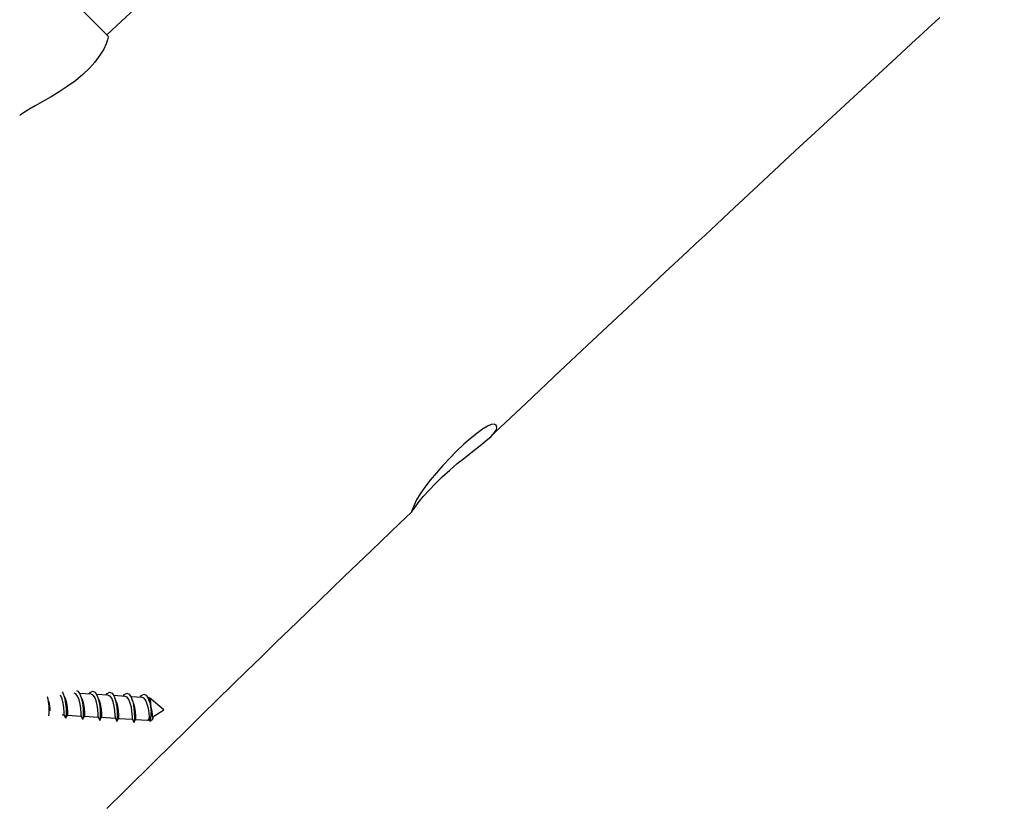
# Model space of a CAD drawing. Units: millimetres. Extents: x -495 to 1505, y -115 to 1096.
# Drawn here: x 896 to 927, y 615 to 639 of the extents above; entities that cross this region are included whole.
import ezdxf

# ---------------------------------------------------------------- set-up
doc = ezdxf.new("R2010")
doc.units = ezdxf.units.MM
doc.header["$LTSCALE"] = 45
doc.header["$PDSIZE"] = -1
doc.layers.add('VP-DIM', color=7, linetype='Continuous')
doc.layers.add('VP-EQ', color=7, linetype='Continuous', true_color=0x8a3492)
doc.dimstyles.get("Standard").update_dxf_attribs({"dimtxt": 14, "dimasz": 15, "dimexe": 20, "dimexo": 50, "dimgap": 20, "dimtad": 0, "dimdec": 0, "dimzin": 0, "dimdsep": 46, "dimtxsty": 'Standard', "dimcen": -0.001, "dimadec": 0, "dimazin": 0, "dimtfac": 1, "dimtdec": 4, "dimtofl": 0, "dimtmove": 0, "dimatfit": 3, "dimfxl": 70, "dimfxlon": 1, "dimtolj": 1, "dimtzin": 0, "dimarcsym": 0})

# ---------------------------------------------------------------- blocks, each defined once
blk = doc.blocks.new('*D1403')
at = {"layer": 'Defpoints', "color": 0}
for p in [(1114.489, 958.816), (208.299, 398.216), (1114.489, 395.416)]:
    blk.add_point(p, dxfattribs=at)
at = {"layer": 'VP-DIM', "color": 0, "lineweight": -2}
for p, q in [((208.299, 888.816), (208.299, 978.816)), ((1114.489, 888.816), (1114.489, 978.816)), ((223.299, 958.816), (624.2, 958.816)), ((1099.489, 958.816), (694.534, 958.816))]:
    blk.add_line(p, q, dxfattribs=at)
at = {"layer": 'VP-DIM', "color": 0}
for points in [[(223.299, 961.316), (223.299, 956.316), (208.299, 958.816)], [(1099.489, 956.316), (1099.489, 961.316), (1114.489, 958.816)]]:
    blk.add_solid(points, dxfattribs=at)
at = {"layer": 'VP-DIM', "color": 0, "insert": (659.367, 958.816), "char_height": 14, "attachment_point": 5}
blk.add_mtext('\\A1;910', dxfattribs=at)
blk = doc.blocks.new('*D1404')
at = {"layer": 'Defpoints', "color": 0}
for p in [(415.671, 664.521), (1407.71, 664.521), (904.766, 131.634)]:
    blk.add_point(p, dxfattribs=at)
at = {"layer": 'VP-DIM', "color": 0, "lineweight": -2}
for p, q in [((1337.71, 664.521), (1427.71, 664.521)), ((1407.71, 649.521), (1407.71, 435.577)), ((1407.71, 146.634), (1407.71, 360.577)), ((1337.71, 131.634), (1427.71, 131.634))]:
    blk.add_line(p, q, dxfattribs=at)
at = {"layer": 'VP-DIM', "color": 0}
for points in [[(1410.21, 649.521), (1405.21, 649.521), (1407.71, 664.521)], [(1405.21, 146.634), (1410.21, 146.634), (1407.71, 131.634)]]:
    blk.add_solid(points, dxfattribs=at)
at = {"layer": 'VP-DIM', "color": 0, "insert": (1407.71, 398.077), "char_height": 14, "attachment_point": 5, "rotation": 90}
blk.add_mtext('\\A1;540', dxfattribs=at)
blk = doc.blocks.new('*D1407')
at = {"layer": 'Defpoints', "color": 0}
for p in [(16.5, 1075.571), (1266.361, 411.055), (16.5, 398.322)]:
    blk.add_point(p, dxfattribs=at)
at = {"layer": 'VP-DIM', "color": 0, "lineweight": -2}
for p, q in [((16.5, 1005.571), (16.5, 1095.571)), ((1266.361, 1005.571), (1266.361, 1095.571)), ((31.5, 1075.571), (617.776, 1075.571)), ((1251.361, 1075.571), (702.11, 1075.571))]:
    blk.add_line(p, q, dxfattribs=at)
at = {"layer": 'VP-DIM', "color": 0}
for points in [[(31.5, 1078.071), (31.5, 1073.071), (16.5, 1075.571)], [(1251.361, 1073.071), (1251.361, 1078.071), (1266.361, 1075.571)]]:
    blk.add_solid(points, dxfattribs=at)
at = {"layer": 'VP-DIM', "color": 0, "insert": (659.943, 1075.571), "char_height": 14, "attachment_point": 5}
blk.add_mtext('\\A1;1250', dxfattribs=at)
blk = doc.blocks.new('*D1408')
at = {"layer": 'Defpoints', "color": 0}
for p in [(405.658, 831.571), (640.147, -21.923), (1484.571, -21.923)]:
    blk.add_point(p, dxfattribs=at)
at = {"layer": 'VP-DIM', "color": 0, "lineweight": -2}
for p, q in [((1414.571, 831.571), (1504.571, 831.571)), ((1484.571, 816.571), (1484.571, 437.82)), ((1484.571, -6.923), (1484.571, 360.486)), ((1414.571, -21.923), (1504.571, -21.923))]:
    blk.add_line(p, q, dxfattribs=at)
at = {"layer": 'VP-DIM', "color": 0}
for points in [[(1487.071, 816.571), (1482.071, 816.571), (1484.571, 831.571)], [(1482.071, -6.923), (1487.071, -6.923), (1484.571, -21.923)]]:
    blk.add_solid(points, dxfattribs=at)
at = {"layer": 'VP-DIM', "color": 0, "insert": (1484.571, 399.153), "char_height": 14, "attachment_point": 5, "rotation": 90}
blk.add_mtext('\\A1;853', dxfattribs=at)
blk = doc.blocks.new('RB1379_')
at = {"color": 0, "linetype": 'Continuous', "lineweight": 25}
for p, q in [((1037.289, 439.3), (1037.289, 443.411)), ((1021.285, 425.281), (1021.328, 425.233)), ((1022.383, 425.097), (1022.143, 425.368)), ((1021.395, 425.157), (1021.682, 424.833)), ((1022.737, 424.696), (1022.497, 424.967)), ((1021.642, 424.728), (1021.647, 424.735)), ((1021.749, 424.756), (1022.036, 424.433)), ((1022.103, 424.356), (1022.39, 424.032)), ((1023.091, 424.296), (1022.851, 424.567)), ((1023.445, 423.896), (1023.205, 424.167)), ((1022.457, 423.956), (1022.744, 423.632)), ((1023.583, 423.74), (1023.559, 423.767)), ((1023.643, 423.144), (1023.589, 423.726)), ((1022.812, 423.556), (1023.059, 423.276)), ((1023.293, 423.348), (1023.308, 423.361)), ((1023.072, 423.269), (1023.127, 423.257)), ((1023.098, 423.233), (1023.089, 423.209)), ((1023.091, 423.198), (1023.202, 423.189)), ((1023.127, 423.263), (1023.102, 423.237)), ((1023.244, 423.232), (1023.643, 423.144)), ((1023.279, 423.339), (1023.293, 423.348))]:
    blk.add_line(p, q, dxfattribs=at)
at = {"color": 0, "linetype": 'Continuous', "lineweight": 25, "flags": 128}
for points in [[(1035.88, 438.992), (1035.581, 439.02), (1035.27, 439.067), (1034.974, 439.128), (1034.683, 439.199), (1034.401, 439.274), (1034.138, 439.347), (1033.913, 439.407), (1033.724, 439.451), (1033.598, 439.471), (1033.571, 439.47)], [(1037.288, 439.3), (1037.266, 439.26), (1037.194, 439.208), (1037.074, 439.15), (1036.903, 439.091), (1036.688, 439.04), (1036.425, 439.002), (1036.166, 438.987), (1035.88, 438.992)], [(1038.481, 439.292), (1037.898, 439.314), (1037.289, 439.337)], [(1021.795, 425.795), (1021.786, 425.752), (1021.72, 425.613), (1021.694, 425.572), (1021.606, 425.447), (1021.51, 425.334), (1021.404, 425.221), (1021.325, 425.152), (1021.288, 425.128), (1021.292, 425.135)], [(1021.329, 425.234), (1021.328, 425.234), (1021.352, 425.258), (1021.386, 425.292), (1021.486, 425.411), (1021.567, 425.518), (1021.639, 425.639), (1021.685, 425.749)], [(1021.725, 425.609), (1021.707, 425.562), (1021.635, 425.442), (1021.554, 425.334), (1021.476, 425.241), (1021.42, 425.181), (1021.396, 425.157), (1021.396, 425.158)], [(1022.14, 425.509), (1022.162, 425.459), (1022.14, 425.352), (1022.074, 425.213), (1022.049, 425.172), (1021.96, 425.047), (1021.864, 424.934), (1021.758, 424.821), (1021.68, 424.752), (1021.649, 424.733)], [(1021.73, 425.611), (1021.744, 425.648), (1021.758, 425.687)], [(1021.328, 425.233), (1021.307, 425.181), (1021.287, 425.13)], [(1021.683, 424.834), (1021.682, 424.833), (1021.706, 424.857), (1021.74, 424.892), (1021.84, 425.01), (1021.921, 425.118), (1021.993, 425.239), (1022.04, 425.352), (1022.052, 425.44), (1022.026, 425.494)], [(1022.079, 425.209), (1022.061, 425.162), (1021.989, 425.042), (1021.908, 424.934), (1021.83, 424.841), (1021.774, 424.781), (1021.75, 424.757), (1021.75, 424.757)], [(1022.084, 425.211), (1022.098, 425.248), (1022.112, 425.287)], [(1021.291, 425.129), (1021.342, 425.143), (1021.395, 425.157)], [(1022.339, 425.147), (1022.403, 425.158), (1022.483, 425.133), (1022.516, 425.059), (1022.494, 424.951), (1022.428, 424.813), (1022.403, 424.772), (1022.314, 424.647), (1022.218, 424.534), (1022.112, 424.421), (1022.034, 424.352), (1021.996, 424.328), (1022.001, 424.334)], [(1022.037, 424.434), (1022.036, 424.433), (1022.06, 424.457), (1022.094, 424.492), (1022.194, 424.61), (1022.275, 424.718), (1022.347, 424.838), (1022.394, 424.952), (1022.406, 425.04), (1022.38, 425.094)], [(1021.682, 424.833), (1021.661, 424.781), (1021.641, 424.73)], [(1021.646, 424.729), (1021.696, 424.743), (1021.749, 424.757)], [(1022.433, 424.809), (1022.415, 424.762), (1022.343, 424.642), (1022.262, 424.534), (1022.184, 424.44), (1022.128, 424.381), (1022.104, 424.357), (1022.104, 424.357)], [(1022.693, 424.747), (1022.757, 424.758), (1022.838, 424.733), (1022.87, 424.659), (1022.848, 424.551), (1022.782, 424.413), (1022.757, 424.372), (1022.668, 424.247), (1022.572, 424.134), (1022.466, 424.021), (1022.388, 423.952), (1022.35, 423.928), (1022.355, 423.934)], [(1022.391, 424.034), (1022.39, 424.033), (1022.415, 424.057), (1022.448, 424.092), (1022.548, 424.21), (1022.629, 424.318), (1022.701, 424.438), (1022.748, 424.552), (1022.76, 424.64), (1022.734, 424.694)], [(1022.438, 424.811), (1022.452, 424.848), (1022.467, 424.887)], [(1022.036, 424.433), (1022.015, 424.38), (1021.995, 424.33)], [(1022, 424.329), (1022.05, 424.343), (1022.103, 424.356)], [(1022.787, 424.408), (1022.769, 424.362), (1022.697, 424.242), (1022.616, 424.134), (1022.538, 424.04), (1022.482, 423.981), (1022.458, 423.957), (1022.458, 423.957)], [(1023.047, 424.347), (1023.111, 424.357), (1023.192, 424.333), (1023.224, 424.258), (1023.202, 424.151), (1023.136, 424.013), (1023.111, 423.972), (1023.022, 423.846), (1022.926, 423.734), (1022.82, 423.621), (1022.742, 423.552), (1022.704, 423.528), (1022.709, 423.534)], [(1022.745, 423.633), (1022.744, 423.633), (1022.769, 423.657), (1022.802, 423.691), (1022.902, 423.81), (1022.984, 423.918), (1023.055, 424.038), (1023.102, 424.151), (1023.114, 424.24), (1023.088, 424.294)], [(1022.792, 424.411), (1022.806, 424.448), (1022.821, 424.486)], [(1022.39, 424.033), (1022.369, 423.98), (1022.349, 423.93)], [(1023.141, 424.008), (1023.123, 423.962), (1023.051, 423.842), (1022.97, 423.734), (1022.892, 423.64), (1022.836, 423.581), (1022.812, 423.557), (1022.812, 423.557)], [(1023.146, 424.011), (1023.16, 424.048), (1023.175, 424.086)], [(1022.354, 423.929), (1022.405, 423.943), (1022.458, 423.956)], [(1023.156, 423.291), (1023.256, 423.41), (1023.338, 423.518), (1023.409, 423.638), (1023.456, 423.751), (1023.468, 423.84), (1023.443, 423.894)], [(1023.401, 423.947), (1023.465, 423.957), (1023.546, 423.932), (1023.578, 423.858), (1023.556, 423.751), (1023.49, 423.613), (1023.465, 423.572), (1023.376, 423.446), (1023.293, 423.348)], [(1023.457, 423.524), (1023.522, 423.598), (1023.568, 423.663), (1023.588, 423.713), (1023.583, 423.74)], [(1023.5, 423.61), (1023.514, 423.648), (1023.529, 423.686)], [(1020.21, 422.219), (1020.961, 422.217), (1022.36, 422.21), (1023.656, 422.2), (1024.38, 422.194), (1025.067, 422.187), (1025.719, 422.18), (1026.334, 422.173), (1026.95, 422.165), (1027.628, 422.156), (1028.524, 422.142), (1029.51, 422.126), (1030.585, 422.108), (1031.75, 422.086), (1033.006, 422.06), (1033.493, 422.049)], [(1022.744, 423.633), (1022.723, 423.58), (1022.703, 423.53)], [(1022.708, 423.529), (1022.759, 423.543), (1022.812, 423.556)], [(1023.495, 423.608), (1023.477, 423.562), (1023.457, 423.524)], [(1023.059, 423.276), (1023.063, 423.273), (1023.099, 423.27), (1023.156, 423.291)], [(1023.091, 423.208), (1023.09, 423.198), (1023.119, 423.21), (1023.175, 423.249), (1023.259, 423.321), (1023.279, 423.339)], [(1023.156, 423.291), (1023.123, 423.257), (1023.108, 423.243)], [(1023.127, 423.262), (1023.145, 423.28), (1023.156, 423.291)], [(1023.229, 423.221), (1023.201, 423.193), (1023.202, 423.192)], [(1023.215, 423.2), (1023.215, 423.199), (1023.215, 423.199)], [(1033.489, 422.05), (1033.519, 422.054), (1033.596, 422.069), (1033.723, 422.09), (1033.896, 422.114), (1034.116, 422.135), (1034.368, 422.15), (1034.657, 422.156), (1034.953, 422.151), (1035.27, 422.135), (1035.578, 422.11), (1035.89, 422.077), (1036.184, 422.042), (1036.465, 422.008), (1036.711, 421.982), (1036.926, 421.968), (1037.075, 421.972), (1037.189, 421.995)], [(1037.189, 421.995), (1037.262, 422.044), (1037.289, 422.109), (1037.268, 422.172), (1037.197, 422.228), (1037.073, 422.275), (1036.895, 422.315), (1036.683, 422.346), (1036.427, 422.373), (1036.149, 422.394), (1035.839, 422.403), (1035.533, 422.399), (1035.215, 422.385), (1034.911, 422.365), (1034.611, 422.339), (1034.337, 422.306), (1034.085, 422.262), (1033.877, 422.21), (1033.706, 422.148), (1033.583, 422.091), (1033.507, 422.059), (1033.491, 422.051)], [(1036.919, 421.968), (1037.112, 421.964), (1038.421, 421.929), (1039.907, 421.888), (1041.285, 421.848), (1042.556, 421.81), (1043.255, 421.788), (1043.878, 421.768), (1044.391, 421.752), (1044.793, 421.739), (1044.974, 421.733), (1045.14, 421.728), (1045.379, 421.72), (1045.702, 421.709), (1046.108, 421.696), (1046.598, 421.679), (1047.142, 421.661), (1048.589, 421.612), (1049.963, 421.564), (1051.148, 421.52), (1052.27, 421.476), (1053.321, 421.434), (1054.264, 421.396), (1055.094, 421.361), (1055.37, 421.349), (1055.631, 421.338), (1055.878, 421.327), (1056.109, 421.317)]]:
    blk.add_lwpolyline(points, dxfattribs=at)
at = {"color": 0, "linetype": 'Continuous', "lineweight": 25}
for centre, radius, start, end in [((1019.982, 426.795), 1.589, 308.4699, 330.123), ((1019.957, 426.716), 1.585, 316.9213, 327.3111), ((1021.788, 424.539), 1.953, 317.5464, 328.6955), ((1023.715, 423.042), 0.518, 141.9117, 159.7974), ((1022.764, 424.045), 0.961, 298.5496, 301.5623)]:
    blk.add_arc(centre, radius, start, end, dxfattribs=at)
blk = doc.blocks.new('RB1379_2D')
at = {"layer": 'VP-EQ', "color": 0, "rotation": 44.94140773184712}
blk.add_blockref('RB1379_', (474.792, -404.869), dxfattribs=at)

msp = doc.modelspace()

# ---------------------------------------------------------------- block references
at = {"layer": 'VP-EQ', "color": 0}
msp.add_blockref('RB1379_2D', (0, 0), dxfattribs=at)

# ---------------------------------------------------------------- dimensions: what is measured, and where the dimension line sits
at = {"layer": 'VP-DIM', "color": 0}
dim = msp.add_linear_dim(base=(16.5, 1075.571), p1=(1266.361, 411.055), p2=(16.5, 398.322), dimstyle='Standard', dxfattribs=at)
dim.commit()
dim.dimension.update_dxf_attribs({"geometry": '*D1407', "text_midpoint": (659.943, 1075.571), "dimtype": 160})
dim = msp.add_linear_dim(base=(1114.489, 958.816), p1=(208.299, 398.216), p2=(1114.489, 395.416), text='910', dimstyle='Standard', dxfattribs=at)
dim.commit()
dim.dimension.update_dxf_attribs({"geometry": '*D1403', "text_midpoint": (659.367, 958.816), "dimtype": 160})
dim = msp.add_linear_dim(base=(1484.571, -21.923), p1=(405.658, 831.571), p2=(640.147, -21.923), angle=90, dimstyle='Standard', dxfattribs=at)
dim.commit()
dim.dimension.update_dxf_attribs({"geometry": '*D1408', "text_midpoint": (1484.571, 399.153), "dimtype": 160})
dim = msp.add_linear_dim(base=(1407.71, 664.521), p1=(904.766, 131.634), p2=(415.671, 664.521), angle=90, text='540', dimstyle='Standard', dxfattribs=at)
dim.commit()
dim.dimension.update_dxf_attribs({"geometry": '*D1404', "text_midpoint": (1407.71, 398.077)})

doc.saveas('drawing.dxf')
